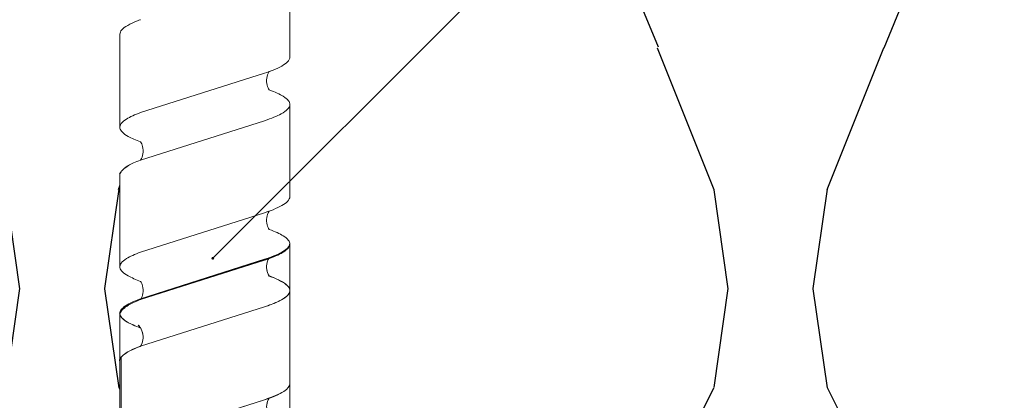
# Model space of a CAD drawing. Units: millimetres. Extents: x -362080 to -165483, y 96743 to 400618.
# Drawn here: x -182038 to -181968, y 200414 to 200441 of the extents above; entities that cross this region are included whole.
import ezdxf
from ezdxf import colors
from ezdxf.entities.mleader import LeaderData, LeaderLine
from ezdxf.math import Vec2, Vec3

# ---------------------------------------------------------------- set-up
doc = ezdxf.new("R2010")
doc.units = ezdxf.units.MM
doc.set_wipeout_variables(frame=1)
doc.linetypes.add('VERDECKT', pattern=[9.524999999999999, 6.35, -3.175])
doc.layers.add('GIP-Bauseits', color=8, linetype='Continuous')
doc.layers.add('GIP-DIM-0', color=12, linetype='Continuous')
doc.styles.get("Standard").update_dxf_attribs({"font": 'calibri.ttf'})

# ---------------------------------------------------------------- blocks, each defined once
blk = doc.blocks.new('_Dot')
blk.add_hatch(color=0).paths.add_polyline_path([(-0.5, 0, 1), (0.5, 0, 1)])
at = {"color": 0}
blk.add_line((-1, 0), (-0.5, 0), dxfattribs=at)
blk = doc.blocks.new('*U180')
at = {"linetype": 'ByBlock'}
h = blk.add_hatch(dxfattribs=at)
h.set_pattern_fill('H1INSUN1', color=256, pattern_type=2)
h.set_pattern_definition([(67.38013459999999, (748.215160790618, 739), (3.150356747028127e-06, 100.0000003076922), [25.99999999999999, -1274]), (67.38013459999999, (848.215160790618, 739), (3.150356747028127e-06, 100.0000003076922), [25.99999999999999, -1274]), (67.38013459999999, (948.215160790618, 739), (3.150356747028127e-06, 100.0000003076922), [25.99999999999999, -1274]), (67.38013459999999, (1048.215160790618, 739), (3.150356747028127e-06, 100.0000003076922), [25.99999999999999, -1274]), (67.38013459999999, (1148.215160790618, 739), (3.150356747028127e-06, 100.0000003076922), [25.99999999999999, -1274]), (112.2490234, (832.2151607906178, 739), (-2.38241202765721e-06, 99.99999827928437), [23.76972769999999, -2353.203124999999]), (112.2490234, (932.2151607906178, 739), (-2.38241202765721e-06, 99.99999827928437), [23.76972769999999, -2353.203124999999]), (112.2490234, (1032.215160790618, 739), (-2.38241202765721e-06, 99.99999827928437), [23.76972769999999, -2353.203124999999]), (112.2490234, (1132.215160790618, 739), (-2.38241202765721e-06, 99.99999827928437), [23.76972769999999, -2353.203124999999]), (112.2490234, (1232.215160790618, 739), (-2.38241202765721e-06, 99.99999827928437), [23.76972769999999, -2353.203124999999]), (112.2490234, (1332.215160790618, 739), (-2.38241202765721e-06, 99.99999827928437), [23.76972769999999, -2353.203124999999]), (112.2490234, (1432.215160790618, 739), (-2.38241202765721e-06, 99.99999827928437), [23.76972769999999, -2353.203124999999]), (112.2490234, (1532.215160790618, 739), (-2.38241202765721e-06, 99.99999827928437), [23.76972769999999, -2353.203124999999]), (112.2490234, (1632.215160790618, 739), (-2.38241202765721e-06, 99.99999827928437), [23.76972769999999, -2353.203124999999]), (247.7509918, (807.2151607906178, 760.9999999999997), (-7.070251179186471e-06, 99.9999996129151), [23.76972769999996, -2353.203124999995]), (247.7509918, (907.2151607906178, 760.9999999999997), (-7.070251179186471e-06, 99.9999996129151), [23.76972769999996, -2353.203124999995]), (247.7509918, (1007.215160790618, 760.9999999999997), (-7.070251179186471e-06, 99.9999996129151), [23.76972769999996, -2353.203124999995]), (247.7509918, (1107.215160790618, 760.9999999999997), (-7.070251179186471e-06, 99.9999996129151), [23.76972769999996, -2353.203124999995]), (247.7509918, (1207.215160790618, 760.9999999999997), (-7.070251179186471e-06, 99.9999996129151), [23.76972769999996, -2353.203124999995]), (247.7509918, (1307.215160790618, 760.9999999999997), (-7.070251179186471e-06, 99.9999996129151), [23.76972769999996, -2353.203124999995]), (247.7509918, (1407.215160790618, 760.9999999999997), (-7.070251179186471e-06, 99.9999996129151), [23.76972769999996, -2353.203124999995]), (247.7509918, (1507.215160790618, 760.9999999999997), (-7.070251179186471e-06, 99.9999996129151), [23.76972769999996, -2353.203124999995]), (247.7509918, (1607.215160790618, 760.9999999999997), (-7.070251179186471e-06, 99.9999996129151), [23.76972769999996, -2353.203124999995]), (292.6198654, (772.215160790618, 762.9999999999998), (-3.150356747028127e-06, 100.0000003076922), [26.00000000000001, -1274.000000000001]), (292.6198654, (872.215160790618, 762.9999999999998), (-3.150356747028127e-06, 100.0000003076922), [26.00000000000001, -1274.000000000001]), (292.6198654, (972.215160790618, 762.9999999999998), (-3.150356747028127e-06, 100.0000003076922), [26.00000000000001, -1274.000000000001]), (292.6198654, (1072.215160790618, 762.9999999999998), (-3.150356747028127e-06, 100.0000003076922), [26.00000000000001, -1274.000000000001]), (292.6198654, (1172.215160790618, 762.9999999999998), (-3.150356747028127e-06, 100.0000003076922), [26.00000000000001, -1274.000000000001]), (81.8698959, (743.215160790618, 721.9999999999998), (4.942118795980831e-06, 99.99999966249106), [7.071067809999987, -700.0357055699984]), (68.1985931, (744.2151607906178, 728.9999999999998), (-9.858241085680675e-07, 100.0000011859525), [10.7703295, -527.7461548000001]), (68.1985931, (844.2151607906178, 728.9999999999998), (-9.858241085680675e-07, 100.0000011859525), [10.7703295, -527.7461548000001]), (291.8014069, (782.2151607906178, 739), (9.858241085680675e-07, 100.0000011859525), [10.7703295, -527.7461548000001]), (291.8014069, (882.2151607906178, 739), (9.858241085680675e-07, 100.0000011859525), [10.7703295, -527.7461548000001]), (278.1301041, (786.2151607906183, 728.9999999999998), (-4.942118795980831e-06, 99.99999966249106), [7.071067809999987, -700.0357055699984]), (278.1301041, (743.215160790618, 721.9999999999998), (-4.942118795980831e-06, 99.99999966249106), [7.071067809999987, -700.0357055699984]), (296.5650482, (744.2151607906178, 714.9999999999998), (1.752436467938878e-06, 99.99999760741669), [6.708203800000003, -216.8985901000001]), (315, (747.215160790618, 708.9999999999998), (-7.105427357601002e-15, 99.99999997361817), [7.07106781, -134.350296]), (326.3099327, (752.215160790618, 703.9999999999998), (-3.583935253459458e-06, 99.99999643704996), [3.605551200000003, -356.9495850000001]), (326.3099327, (852.215160790618, 703.9999999999998), (-3.583935253459458e-06, 99.99999643704996), [3.605551200000003, -356.9495850000001]), (326.3099327, (952.215160790618, 703.9999999999998), (-3.583935253459458e-06, 99.99999643704996), [3.605551200000003, -356.9495850000001]), (341.565052, (755.215160790618, 701.9999999999998), (-2.029815924231571e-07, 100.0000017971736), [3.162277700000002, -313.0654907200001]), (341.565052, (855.215160790618, 701.9999999999998), (-2.029815924231571e-07, 100.0000017971736), [3.162277700000002, -313.0654907200001]), (341.565052, (955.215160790618, 701.9999999999998), (-2.029815924231571e-07, 100.0000017971736), [3.162277700000002, -313.0654907200001]), (341.565052, (758.215160790618, 700.9999999999998), (-2.029815924231571e-07, 100.0000017971736), [3.162277700000002, -313.0654907200001]), (341.565052, (858.215160790618, 700.9999999999998), (-2.029815924231571e-07, 100.0000017971736), [3.162277700000002, -313.0654907200001]), (341.565052, (958.215160790618, 700.9999999999998), (-2.029815924231571e-07, 100.0000017971736), [3.162277700000002, -313.0654907200001]), (0, (761.2151607906183, 699.9999999999998), (0, 99.99999999999996), [8, -92]), (18.434948, (769.2151607906178, 699.9999999999998), (2.029815924231571e-07, 100.0000017971736), [3.162277699999998, -313.0654907199997]), (18.434948, (869.2151607906178, 699.9999999999998), (2.029815924231571e-07, 100.0000017971736), [3.162277699999998, -313.0654907199997]), (18.434948, (969.2151607906178, 699.9999999999998), (2.029815924231571e-07, 100.0000017971736), [3.162277699999998, -313.0654907199997]), (18.434948, (772.215160790618, 700.9999999999998), (2.029815924231571e-07, 100.0000017971736), [3.162277699999998, -313.0654907199997]), (18.434948, (872.215160790618, 700.9999999999998), (2.029815924231571e-07, 100.0000017971736), [3.162277699999998, -313.0654907199997]), (18.434948, (972.215160790618, 700.9999999999998), (2.029815924231571e-07, 100.0000017971736), [3.162277699999998, -313.0654907199997]), (33.69006729999998, (775.2151607906178, 701.9999999999998), (3.583935253459458e-06, 99.99999643704996), [3.605551199999999, -356.9495849999999]), (33.69006729999998, (875.2151607906178, 701.9999999999998), (3.583935253459458e-06, 99.99999643704996), [3.605551199999999, -356.9495849999999]), (33.69006729999998, (975.2151607906178, 701.9999999999998), (3.583935253459458e-06, 99.99999643704996), [3.605551199999999, -356.9495849999999]), (45, (778.215160790618, 703.9999999999998), (7.105427357601002e-15, 99.99999997361817), [7.071067810000002, -134.350296]), (63.43495179999999, (783.215160790618, 708.9999999999998), (-1.752436467938878e-06, 99.99999760741669), [6.7082038, -216.8985901]), (81.8698959, (786.2151607906183, 714.9999999999998), (4.942118795980831e-06, 99.99999966249106), [7.071067809999987, -700.0357055699984]), (81.8698959, (793.215160790618, 721.9999999999998), (4.942118795980831e-06, 99.99999966249106), [7.071067809999987, -700.0357055699984]), (68.1985931, (794.2151607906178, 728.9999999999998), (-9.858241085680675e-07, 100.0000011859525), [10.7703295, -527.7461548000001]), (68.1985931, (894.2151607906178, 728.9999999999998), (-9.858241085680675e-07, 100.0000011859525), [10.7703295, -527.7461548000001]), (291.8014069, (832.2151607906178, 739), (9.858241085680675e-07, 100.0000011859525), [10.7703295, -527.7461548000001]), (291.8014069, (932.2151607906178, 739), (9.858241085680675e-07, 100.0000011859525), [10.7703295, -527.7461548000001]), (278.1301041, (836.2151607906183, 728.9999999999998), (-4.942118795980831e-06, 99.99999966249106), [7.071067809999987, -700.0357055699984]), (278.1301041, (793.215160790618, 721.9999999999998), (-4.942118795980831e-06, 99.99999966249106), [7.071067809999987, -700.0357055699984]), (296.5650482, (794.2151607906178, 714.9999999999998), (1.752436467938878e-06, 99.99999760741669), [6.708203800000003, -216.8985901000001]), (315, (797.215160790618, 708.9999999999998), (-7.105427357601002e-15, 99.99999997361817), [7.07106781, -134.350296]), (326.3099327, (802.215160790618, 703.9999999999998), (-3.583935253459458e-06, 99.99999643704996), [3.605551200000003, -356.9495850000001]), (326.3099327, (902.215160790618, 703.9999999999998), (-3.583935253459458e-06, 99.99999643704996), [3.605551200000003, -356.9495850000001]), (326.3099327, (1002.215160790618, 703.9999999999998), (-3.583935253459458e-06, 99.99999643704996), [3.605551200000003, -356.9495850000001]), (341.565052, (805.215160790618, 701.9999999999998), (-2.029815924231571e-07, 100.0000017971736), [3.162277700000002, -313.0654907200001]), (341.565052, (905.215160790618, 701.9999999999998), (-2.029815924231571e-07, 100.0000017971736), [3.162277700000002, -313.0654907200001]), (341.565052, (1005.215160790618, 701.9999999999998), (-2.029815924231571e-07, 100.0000017971736), [3.162277700000002, -313.0654907200001]), (341.565052, (808.215160790618, 700.9999999999998), (-2.029815924231571e-07, 100.0000017971736), [3.162277700000002, -313.0654907200001]), (341.565052, (908.215160790618, 700.9999999999998), (-2.029815924231571e-07, 100.0000017971736), [3.162277700000002, -313.0654907200001]), (341.565052, (1008.215160790618, 700.9999999999998), (-2.029815924231571e-07, 100.0000017971736), [3.162277700000002, -313.0654907200001]), (0, (811.2151607906183, 699.9999999999998), (0, 99.99999999999996), [8, -92]), (18.434948, (819.2151607906178, 699.9999999999998), (2.029815924231571e-07, 100.0000017971736), [3.162277699999998, -313.0654907199997]), (18.434948, (919.2151607906178, 699.9999999999998), (2.029815924231571e-07, 100.0000017971736), [3.162277699999998, -313.0654907199997]), (18.434948, (1019.215160790618, 699.9999999999998), (2.029815924231571e-07, 100.0000017971736), [3.162277699999998, -313.0654907199997]), (18.434948, (822.215160790618, 700.9999999999998), (2.029815924231571e-07, 100.0000017971736), [3.162277699999998, -313.0654907199997]), (18.434948, (922.215160790618, 700.9999999999998), (2.029815924231571e-07, 100.0000017971736), [3.162277699999998, -313.0654907199997]), (18.434948, (1022.215160790618, 700.9999999999998), (2.029815924231571e-07, 100.0000017971736), [3.162277699999998, -313.0654907199997]), (33.69006729999998, (825.2151607906178, 701.9999999999998), (3.583935253459458e-06, 99.99999643704996), [3.605551199999999, -356.9495849999999]), (33.69006729999998, (925.2151607906178, 701.9999999999998), (3.583935253459458e-06, 99.99999643704996), [3.605551199999999, -356.9495849999999]), (33.69006729999998, (1025.215160790618, 701.9999999999998), (3.583935253459458e-06, 99.99999643704996), [3.605551199999999, -356.9495849999999]), (45, (828.215160790618, 703.9999999999998), (7.105427357601002e-15, 99.99999997361817), [7.071067810000002, -134.350296]), (63.43495179999999, (833.215160790618, 708.9999999999998), (-1.752436467938878e-06, 99.99999760741669), [6.7082038, -216.8985901]), (81.8698959, (836.2151607906183, 714.9999999999998), (4.942118795980831e-06, 99.99999966249106), [7.071067809999987, -700.0357055699984]), (81.8698959, (768.215160790618, 777.9999999999998), (4.942118795980831e-06, 99.99999966249106), [7.071067809999987, -700.0357055699984]), (63.43495179999999, (769.2151607906178, 784.9999999999997), (-1.752436467938878e-06, 99.99999760741669), [6.7082038, -216.8985901]), (45, (772.215160790618, 790.9999999999998), (7.105427357601002e-15, 99.99999997361817), [7.071067810000002, -134.350296]), (33.69006729999998, (777.215160790618, 795.9999999999997), (3.583935253459458e-06, 99.99999643704996), [3.605551199999999, -356.9495849999999]), (33.69006729999998, (877.215160790618, 795.9999999999997), (3.583935253459458e-06, 99.99999643704996), [3.605551199999999, -356.9495849999999]), (33.69006729999998, (977.215160790618, 795.9999999999997), (3.583935253459458e-06, 99.99999643704996), [3.605551199999999, -356.9495849999999]), (18.434948, (780.215160790618, 797.9999999999997), (2.029815924231571e-07, 100.0000017971736), [3.162277699999998, -313.0654907199997]), (18.434948, (880.215160790618, 797.9999999999997), (2.029815924231571e-07, 100.0000017971736), [3.162277699999998, -313.0654907199997]), (18.434948, (980.215160790618, 797.9999999999997), (2.029815924231571e-07, 100.0000017971736), [3.162277699999998, -313.0654907199997]), (18.434948, (783.215160790618, 798.9999999999997), (2.029815924231571e-07, 100.0000017971736), [3.162277699999998, -313.0654907199997]), (18.434948, (883.215160790618, 798.9999999999997), (2.029815924231571e-07, 100.0000017971736), [3.162277699999998, -313.0654907199997]), (18.434948, (983.215160790618, 798.9999999999997), (2.029815924231571e-07, 100.0000017971736), [3.162277699999998, -313.0654907199997]), (0, (786.2151607906183, 799.9999999999997), (0, 99.99999999999996), [8, -92]), (341.565052, (794.2151607906178, 799.9999999999997), (-2.029815924231571e-07, 100.0000017971736), [3.162277700000002, -313.0654907200001]), (341.565052, (894.2151607906178, 799.9999999999997), (-2.029815924231571e-07, 100.0000017971736), [3.162277700000002, -313.0654907200001]), (341.565052, (994.2151607906178, 799.9999999999997), (-2.029815924231571e-07, 100.0000017971736), [3.162277700000002, -313.0654907200001]), (341.565052, (797.215160790618, 798.9999999999997), (-2.029815924231571e-07, 100.0000017971736), [3.162277700000002, -313.0654907200001]), (341.565052, (897.215160790618, 798.9999999999997), (-2.029815924231571e-07, 100.0000017971736), [3.162277700000002, -313.0654907200001]), (341.565052, (997.215160790618, 798.9999999999997), (-2.029815924231571e-07, 100.0000017971736), [3.162277700000002, -313.0654907200001]), (326.3099327, (800.2151607906178, 797.9999999999997), (-3.583935253459458e-06, 99.99999643704996), [3.605551200000003, -356.9495850000001]), (326.3099327, (900.2151607906178, 797.9999999999997), (-3.583935253459458e-06, 99.99999643704996), [3.605551200000003, -356.9495850000001]), (326.3099327, (1000.215160790618, 797.9999999999997), (-3.583935253459458e-06, 99.99999643704996), [3.605551200000003, -356.9495850000001]), (315, (803.215160790618, 795.9999999999997), (-7.105427357601002e-15, 99.99999997361817), [7.07106781, -134.350296]), (296.5650482, (808.215160790618, 790.9999999999998), (1.752436467938878e-06, 99.99999760741669), [6.708203800000003, -216.8985901000001]), (278.1301041, (811.2151607906183, 784.9999999999997), (-4.942118795980831e-06, 99.99999966249106), [7.071067809999987, -700.0357055699984]), (278.1301041, (768.215160790618, 777.9999999999998), (-4.942118795980831e-06, 99.99999966249106), [7.071067809999987, -700.0357055699984]), (290.5560454999999, (769.2151607906178, 770.9999999999997), (1.254493909641496e-06, 100.0000023019941), [8.54400349999999, -845.8563842999989]), (290.5560454999999, (869.2151607906178, 770.9999999999997), (1.254493909641496e-06, 100.0000023019941), [8.54400349999999, -845.8563842999989]), (290.5560454999999, (969.2151607906178, 770.9999999999997), (1.254493909641496e-06, 100.0000023019941), [8.54400349999999, -845.8563842999989]), (68.1985931, (807.2151607906178, 760.9999999999997), (-9.858241085680675e-07, 100.0000011859525), [10.7703295, -527.7461548000001]), (68.1985931, (907.2151607906178, 760.9999999999997), (-9.858241085680675e-07, 100.0000011859525), [10.7703295, -527.7461548000001]), (81.8698959, (811.2151607906183, 770.9999999999997), (4.942118795980831e-06, 99.99999966249106), [7.071067809999987, -700.0357055699984]), (0, (740.215160790618, 799.9999999999997), (0, 99.99999999999996), [4, -96]), (341.565052, (744.2151607906178, 799.9999999999997), (-2.029815924231571e-07, 100.0000017971736), [3.162277700000002, -313.0654907200001]), (341.565052, (844.2151607906178, 799.9999999999997), (-2.029815924231571e-07, 100.0000017971736), [3.162277700000002, -313.0654907200001]), (341.565052, (944.2151607906178, 799.9999999999997), (-2.029815924231571e-07, 100.0000017971736), [3.162277700000002, -313.0654907200001]), (341.565052, (747.215160790618, 798.9999999999997), (-2.029815924231571e-07, 100.0000017971736), [3.162277700000002, -313.0654907200001]), (341.565052, (847.215160790618, 798.9999999999997), (-2.029815924231571e-07, 100.0000017971736), [3.162277700000002, -313.0654907200001]), (341.565052, (947.215160790618, 798.9999999999997), (-2.029815924231571e-07, 100.0000017971736), [3.162277700000002, -313.0654907200001]), (326.3099327, (750.2151607906178, 797.9999999999997), (-3.583935253459458e-06, 99.99999643704996), [3.605551200000003, -356.9495850000001]), (326.3099327, (850.2151607906178, 797.9999999999997), (-3.583935253459458e-06, 99.99999643704996), [3.605551200000003, -356.9495850000001]), (326.3099327, (950.2151607906178, 797.9999999999997), (-3.583935253459458e-06, 99.99999643704996), [3.605551200000003, -356.9495850000001]), (315, (753.215160790618, 795.9999999999997), (-7.105427357601002e-15, 99.99999997361817), [7.07106781, -134.350296]), (296.5650482, (758.215160790618, 790.9999999999998), (1.752436467938878e-06, 99.99999760741669), [6.708203800000003, -216.8985901000001]), (278.1301041, (761.2151607906183, 784.9999999999997), (-4.942118795980831e-06, 99.99999966249106), [7.071067809999987, -700.0357055699984]), (69.4439545, (758.215160790618, 762.9999999999998), (-1.254493909641496e-06, 100.0000023019941), [8.544003499999999, -845.8563842999997]), (69.4439545, (858.215160790618, 762.9999999999998), (-1.254493909641496e-06, 100.0000023019941), [8.544003499999999, -845.8563842999997]), (69.4439545, (958.215160790618, 762.9999999999998), (-1.254493909641496e-06, 100.0000023019941), [8.544003499999999, -845.8563842999997]), (81.8698959, (761.2151607906183, 770.9999999999997), (4.942118795980831e-06, 99.99999966249106), [7.071067809999987, -700.0357055699984]), (81.8698959, (818.215160790618, 777.9999999999998), (4.942118795980831e-06, 99.99999966249106), [7.071067809999987, -700.0357055699984]), (63.43495179999999, (819.2151607906178, 784.9999999999997), (-1.752436467938878e-06, 99.99999760741669), [6.7082038, -216.8985901]), (45, (822.215160790618, 790.9999999999998), (7.105427357601002e-15, 99.99999997361817), [7.071067810000002, -134.350296]), (33.69006729999998, (827.215160790618, 795.9999999999997), (3.583935253459458e-06, 99.99999643704996), [3.605551199999999, -356.9495849999999]), (33.69006729999998, (927.215160790618, 795.9999999999997), (3.583935253459458e-06, 99.99999643704996), [3.605551199999999, -356.9495849999999]), (33.69006729999998, (1027.215160790618, 795.9999999999997), (3.583935253459458e-06, 99.99999643704996), [3.605551199999999, -356.9495849999999]), (18.434948, (830.215160790618, 797.9999999999997), (2.029815924231571e-07, 100.0000017971736), [3.162277699999998, -313.0654907199997]), (18.434948, (930.215160790618, 797.9999999999997), (2.029815924231571e-07, 100.0000017971736), [3.162277699999998, -313.0654907199997]), (18.434948, (1030.215160790618, 797.9999999999997), (2.029815924231571e-07, 100.0000017971736), [3.162277699999998, -313.0654907199997]), (18.434948, (833.215160790618, 798.9999999999997), (2.029815924231571e-07, 100.0000017971736), [3.162277699999998, -313.0654907199997]), (18.434948, (933.215160790618, 798.9999999999997), (2.029815924231571e-07, 100.0000017971736), [3.162277699999998, -313.0654907199997]), (18.434948, (1033.215160790618, 798.9999999999997), (2.029815924231571e-07, 100.0000017971736), [3.162277699999998, -313.0654907199997]), (0, (836.2151607906183, 799.9999999999997), (0, 99.99999999999996), [4, -96]), (278.1301041, (818.215160790618, 777.9999999999998), (-4.942118795980831e-06, 99.99999966249106), [7.071067809999987, -700.0357055699984]), (291.8014069, (819.2151607906178, 770.9999999999997), (9.858241085680675e-07, 100.0000011859525), [10.7703295, -527.7461548000001]), (291.8014069, (919.2151607906178, 770.9999999999997), (9.858241085680675e-07, 100.0000011859525), [10.7703295, -527.7461548000001])])
h.paths.add_polyline_path([(0, 100), (1103.833338740041, 100), (1103.833338740041, 0), (0, 0)])
blk = doc.blocks.new('GIP-Rohbau_1')
at = {"transparency": 33554687, "xscale": -1, "rotation": 180}
blk.add_blockref('*U180', (2254.811996181787, -6964.652834016131), dxfattribs=at)
blk = doc.blocks.new('Isolink GP-235 horizontal')
at = {"color": 7, "linetype": 'Continuous', "true_color": 0xffffff}
blk.add_wipeout([(-169412.14226647257, 205205.32349364503), (-169352.14226647257, 205205.32349364503), (-169352.14226647257, 205190.32349364503), (-169412.14226647257, 205190.32349364503), (-169412.14226647257, 205193.05559505956), (-169460.8944030314, 205193.05559505956), (-169460.8944030314, 205188.05559505956), (-169505.8944030314, 205188.05559505956), (-169505.8944030314, 205210.0553653555), (-169460.8944030314, 205210.0553653555), (-169460.8944030314, 205205.0553653555), (-169415.0136170015, 205205.0553653555)], dxfattribs=at)
at = {"color": 0, "linetype": 'Continuous', "lineweight": 0, "extrusion": (5.66553889764798e-16, -1, 0)}
for p, q in [((-169456.9416884013, 205205.0553692064), (-169450.3837418561, 205205.0553692064)), ((-169447.0858033369, 205205.0553721883), (-169440.5278567916, 205205.0553721883)), ((-169437.2299630212, 205205.0553653555), (-169437.2346069934, 205205.0553653555)), ((-169414.1086385515, 205205.0553653555), (-169437.2232936151, 205205.0553653555)), ((-169434.1245344627, 205204.9637356349), (-169427.5665879175, 205204.9637356349)), ((-169433.8818002347, 205205.0553683374), (-169427.3238536894, 205205.0553683374)), ((-169461.9003008395, 205193.0555989104), (-169455.3359099365, 205193.0555989104)), ((-169452.0443260202, 205193.0555989104), (-169445.4800653963, 205193.0555989104)), ((-169442.1884856508, 205193.0555950595), (-169442.1931512018, 205193.0555950595)), ((-169419.0671611812, 205193.0555950595), (-169442.1818378235, 205193.0555950595)), ((-169438.8404158282, 205193.0555950595), (-169432.2759654032, 205193.0555950595)), ((-169438.8291024499, 205193.0555950595), (-169432.264652025, 205193.0555950595))]:
    blk.add_line(p, q, dxfattribs=at)
at = {"color": 252, "linetype": 'VERDECKT', "lineweight": 0, "extrusion": (5.66553889764798e-16, -1, 0)}
for p, q in [((-169450.3837418561, 205205.0553692064), (-169450.3773760858, 205205.0553692064)), ((-169440.5279014867, 205205.0553653555), (-169440.5215357164, 205205.0553653555))]:
    blk.add_line(p, q, dxfattribs=at)
at = {"color": 0, "linetype": 'Continuous', "lineweight": 0}
for p, q in [((-169433.8818002889, 205205.0553653555), (-169430.5216334543, 205205.0553653555)), ((-169433.8704869107, 205205.0553653555), (-169430.510320076, 205205.0553653555)), ((-169451.4095612808, 205203.5922549685), (-169454.1913730165, 205194.8400243992)), ((-169448.0572866423, 205203.5913960814), (-169450.8384228397, 205194.840019978)), ((-169441.5537209114, 205203.5922511176), (-169444.3355326471, 205194.8400205483)), ((-169438.2666365946, 205203.592246187), (-169441.0484483303, 205194.8400156177)), ((-169438.2553232163, 205203.592246187), (-169441.037134952, 205194.8400156177)), ((-169438.2014462729, 205203.5913922305), (-169440.9825824703, 205194.8400161271)), ((-169434.9145448692, 205203.5913989771), (-169437.6956810666, 205194.8400228737)), ((-169434.9032314909, 205203.5913989771), (-169437.6843676883, 205194.8400228737)), ((-169428.3496041422, 205203.5922488898), (-169431.1314158779, 205194.8400183206)), ((-169428.3382907639, 205203.5922488898), (-169431.1201024996, 205194.8400183206))]:
    blk.add_line(p, q, dxfattribs=at)
at = {"color": 0}
for points in [[(-169447.0858033906, 205205.0553692064, 0.1390563886951121), (-169447.6790875644, 205204.4543105136, -1.423751767010447)], [(-169437.2299630212, 205205.0553653555, 0.1390563886951121), (-169437.823247195, 205204.4543066627, -1.423751767010447)], [(-169433.8818002889, 205205.0553653555, 0.1805619425951298), (-169434.1358478947, 205204.9637326529, -1.423751767010447)], [(-169433.8704869107, 205205.0553653555, 0.1805619425951298), (-169434.1245345164, 205204.9637326529, -1.423751767010447)]]:
    blk.add_lwpolyline(points, format="xyb", dxfattribs=at)
at = {"color": 0, "linetype": 'Continuous', "lineweight": 0}
for points, knots in [([(-169457.9715236953, 205203.5987471656), (-169457.9446657117, 205203.6720291158), (-169457.9177883278, 205203.7429257062), (-169457.6764077259, 205204.3568370558), (-169457.4639222432, 205204.7344823441), (-169457.1464775353, 205205.010625323), (-169457.0440780062, 205205.0553661224), (-169456.9416884551, 205205.0553662244)], [321.2427017420065, 321.2427017420065, 321.2427017420065, 321.2427017420065, 321.5834210440759, 321.5834210440759, 324.2995335775251, 324.2995335775251, 325.6011060741284, 325.6011060741284, 325.6011060741284, 325.6011060741284]), ([(-169449.3458962574, 205203.5944362153), (-169449.4723015095, 205203.9397559495), (-169449.5985942251, 205204.2305080607), (-169449.9225829746, 205204.8143648121), (-169450.1178575242, 205205.0145603316), (-169450.5290836296, 205205.0881233502), (-169450.7415899948, 205204.9295701143), (-169451.1078581731, 205204.3395539749), (-169451.258551979, 205204.005312129), (-169451.4096717128, 205203.5922542892)], [90.39784776090387, 90.39784776090387, 90.39784776090387, 90.39784776090387, 92.00599568168495, 92.00599568168495, 94.49742907484871, 94.49742907484871, 97.21388894717313, 97.21388894717313, 99.13318071959877, 99.13318071959877, 99.13318071959877, 99.13318071959877]), ([(-169439.490055888, 205203.5944323644), (-169439.6164611401, 205203.9397520986), (-169439.7427538557, 205204.2305042098), (-169440.0667426052, 205204.8143609612), (-169440.2620171548, 205205.0145564807), (-169440.6732432602, 205205.0881194993), (-169440.8857496254, 205204.9295662634), (-169441.2520178037, 205204.339550124), (-169441.4027116096, 205204.0053082781), (-169441.5538313434, 205203.5922504383)], [90.39784776090387, 90.39784776090387, 90.39784776090387, 90.39784776090387, 92.00599568168495, 92.00599568168495, 94.49742907484871, 94.49742907484871, 97.21388894717313, 97.21388894717313, 99.13318071959877, 99.13318071959877, 99.13318071959877, 99.13318071959877]), ([(-169436.2048194334, 205203.5990146071), (-169436.273489297, 205203.7863286455), (-169436.3422161654, 205203.9578330931), (-169436.6262805738, 205204.594178437), (-169436.8393961175, 205204.8995083263), (-169437.2664386535, 205205.1174307668), (-169437.4757720945, 205205.0345290522), (-169437.8809602875, 205204.5192561154), (-169438.073132359, 205204.1212937975), (-169438.2668184519, 205203.5922410848)], [174.3477788591151, 174.3477788591151, 174.3477788591151, 174.3477788591151, 175.2206209794591, 175.2206209794591, 177.9452689773462, 177.9452689773462, 180.6227448042872, 180.6227448042872, 183.0759169614794, 183.0759169614794, 183.0759169614794, 183.0759169614794]), ([(-169436.1935060551, 205203.5990146071), (-169436.2621759187, 205203.7863286455), (-169436.3309027872, 205203.9578330931), (-169436.6149671955, 205204.594178437), (-169436.8280827393, 205204.8995083263), (-169437.2551252753, 205205.1174307668), (-169437.4644587162, 205205.0345290522), (-169437.8696469093, 205204.5192561154), (-169438.0618189807, 205204.1212937975), (-169438.2555050736, 205203.5922410848)], [174.3477788591151, 174.3477788591151, 174.3477788591151, 174.3477788591151, 175.2206209794591, 175.2206209794591, 177.9452689773462, 177.9452689773462, 180.6227448042872, 180.6227448042872, 183.0759169614794, 183.0759169614794, 183.0759169614794, 183.0759169614794]), ([(-169434.913987869, 205203.5922438387), (-169434.9098183881, 205203.6036352137), (-169434.9056481013, 205203.6149699256), (-169434.6939458381, 205204.1873621893), (-169434.488457479, 205204.5963087698), (-169434.2326084908, 205204.8841999488), (-169434.1842020607, 205204.9289168089), (-169434.1358478947, 205204.9637326529)], [279.2635309787893, 279.2635309787893, 279.2635309787893, 279.2635309787893, 279.3163048835029, 279.3163048835029, 281.9420310970443, 281.9420310970443, 282.5563227789561, 282.5563227789561, 282.5563227789561, 282.5563227789561]), ([(-169434.9026744908, 205203.5922438387), (-169434.8985050098, 205203.6036352137), (-169434.894334723, 205203.6149699256), (-169434.6826324598, 205204.1873621893), (-169434.4771441007, 205204.5963087698), (-169434.2212951126, 205204.8841999488), (-169434.1728886825, 205204.9289168089), (-169434.1245345164, 205204.9637326529)], [279.2635309787893, 279.2635309787893, 279.2635309787893, 279.2635309787893, 279.3163048835029, 279.3163048835029, 281.9420310970443, 281.9420310970443, 282.5563227789561, 282.5563227789561, 282.5563227789561, 282.5563227789561]), ([(-169448.0568814718, 205203.5922564821), (-169447.9896691203, 205203.7759722767), (-169447.9223628281, 205203.9445920986), (-169447.7961189184, 205204.2292178427), (-169447.7375700433, 205204.3484965975), (-169447.6790875644, 205204.4543105136)], [363.2016593401627, 363.2016593401627, 363.2016593401627, 363.2016593401627, 364.0561814973408, 364.0561814973408, 364.7987764563517, 364.7987764563517, 364.7987764563517, 364.7987764563517]), ([(-169438.2010411024, 205203.5922526312), (-169438.1338287509, 205203.7759684258), (-169438.0665224587, 205203.9445882477), (-169437.940278549, 205204.2292139918), (-169437.8817296739, 205204.3484927466), (-169437.823247195, 205204.4543066627)], [363.2016593401627, 363.2016593401627, 363.2016593401627, 363.2016593401627, 364.0561814973408, 364.0561814973408, 364.7987764563517, 364.7987764563517, 364.7987764563517, 364.7987764563517]), ([(-169448.0571763986, 205203.5915971271), (-169448.0679293518, 205203.5848852862), (-169448.0791084435, 205203.5781933018), (-169448.1930421563, 205203.512817498), (-169448.3363598081, 205203.4559995771), (-169448.6624965552, 205203.4018103907), (-169448.8577697723, 205203.4117491465), (-169449.1487310664, 205203.4880401385), (-169449.2618324954, 205203.5418438394), (-169449.3452532998, 205203.5943560612)], [9.083759814550042, 9.083759814550042, 9.083759814550042, 9.083759814550042, 9.166324400267769, 9.166324400267769, 9.883905597009864, 9.883905597009864, 10.68268182974029, 10.68268182974029, 11.30934068015409, 11.30934068015409, 11.30934068015409, 11.30934068015409]), ([(-169438.2013360292, 205203.5915932762), (-169438.2120889824, 205203.5848814353), (-169438.223268074, 205203.5781894509), (-169438.3372017869, 205203.5128136471), (-169438.4805194387, 205203.4559957262), (-169438.8066561858, 205203.4018065398), (-169439.0019294029, 205203.4117452956), (-169439.292890697, 205203.4880362876), (-169439.4059921259, 205203.5418399885), (-169439.4894129304, 205203.5943522103)], [9.083759814550042, 9.083759814550042, 9.083759814550042, 9.083759814550042, 9.166324400267769, 9.166324400267769, 9.883905597009864, 9.883905597009864, 10.68268182974029, 10.68268182974029, 11.30934068015409, 11.30934068015409, 11.30934068015409, 11.30934068015409]), ([(-169434.9142333471, 205203.5920520016), (-169434.9280285726, 205203.5836311506), (-169434.9424155185, 205203.5753271342), (-169435.0611956493, 205203.510219556), (-169435.2040455931, 205203.4563322397), (-169435.5268666734, 205203.4052252773), (-169435.7132034194, 205203.4153373393), (-169435.963976563, 205203.4811048302), (-169436.0482151944, 205203.5144538185), (-169436.1938243053, 205203.5890763679), (-169436.2543335289, 205203.6301804502), (-169436.3633574945, 205203.7162549201), (-169436.3910266581, 205203.7508914732), (-169436.3965700309, 205203.7577692908), (-169436.3968655956, 205203.7581531366), (-169436.3968655956, 205203.7581531366)], [9.080037206721121, 9.080037206721121, 9.080037206721121, 9.080037206721121, 9.182598344367694, 9.182598344367694, 9.870579646080577, 9.870579646080577, 10.63573045935146, 10.63573045935146, 11.06137253587658, 11.06137253587658, 11.49425469529093, 11.49425469529093, 12.14960938233666, 12.14960938233666, 12.23145176531063, 12.23145176531063, 12.23145176531063, 12.23145176531063]), ([(-169434.9029199689, 205203.5920520016), (-169434.9167151943, 205203.5836311506), (-169434.9311021403, 205203.5753271342), (-169435.0498822711, 205203.510219556), (-169435.1927322148, 205203.4563322397), (-169435.5155532951, 205203.4052252773), (-169435.7018900412, 205203.4153373393), (-169435.9526631848, 205203.4811048302), (-169436.0369018161, 205203.5144538185), (-169436.182510927, 205203.5890763679), (-169436.2430201507, 205203.6301804502), (-169436.3520441162, 205203.7162549201), (-169436.3797132798, 205203.7508914732), (-169436.3852566527, 205203.7577692908), (-169436.3855522174, 205203.7581531366), (-169436.3855522174, 205203.7581531366)], [9.080037206721121, 9.080037206721121, 9.080037206721121, 9.080037206721121, 9.182598344367694, 9.182598344367694, 9.870579646080577, 9.870579646080577, 10.63573045935146, 10.63573045935146, 11.06137253587658, 11.06137253587658, 11.49425469529093, 11.49425469529093, 12.14960938233666, 12.14960938233666, 12.23145176531063, 12.23145176531063, 12.23145176531063, 12.23145176531063]), ([(-169454.1912060957, 205194.8400198403), (-169454.2633829364, 205194.6249017013), (-169454.3356564438, 205194.4261981036), (-169454.6027188807, 205193.7612240107), (-169454.7956352335, 205193.4153359349), (-169455.1056788951, 205193.1122361814), (-169455.2207530095, 205193.055603346), (-169455.3359057657, 205193.0556027613)], [110.9044279287357, 110.9044279287357, 110.9044279287357, 110.9044279287357, 111.8223098923215, 111.8223098923215, 114.283115587219, 114.283115587219, 115.7482912024383, 115.7482912024383, 115.7482912024383, 115.7482912024383]), ([(-169454.3032475061, 205194.5197807329), (-169454.3381832329, 205194.4242802896), (-169454.3731634905, 205194.3328071548), (-169454.6027188807, 205193.7612240107), (-169454.7956352335, 205193.4153359349), (-169455.1056788951, 205193.1122361814), (-169455.2207530095, 205193.055603346), (-169455.3359057657, 205193.0556027613)], [111.3789409200385, 111.3789409200385, 111.3789409200385, 111.3789409200385, 111.8223098923215, 111.8223098923215, 114.283115587219, 114.283115587219, 115.7482912024387, 115.7482912024387, 115.7482912024387, 115.7482912024387]), ([(-169454.3030857502, 205194.5198656548), (-169454.2898424928, 205194.5281270286), (-169454.2760833664, 205194.5363062262), (-169454.1580353053, 205194.6025475519), (-169454.0096170159, 205194.659149963), (-169453.6832194605, 205194.7080941485), (-169453.5012058379, 205194.6973083919), (-169453.2114396997, 205194.6218267993), (-169453.0987219655, 205194.5679695537), (-169453.0143864584, 205194.5146556786)], [9.052644119314083, 9.052644119314083, 9.052644119314083, 9.052644119314083, 9.155150956312111, 9.155150956312111, 9.882373448060521, 9.882373448060521, 10.64587136766877, 10.64587136766877, 11.27393743951422, 11.27393743951422, 11.27393743951422, 11.27393743951422]), ([(-169453.0139109826, 205194.514638445), (-169452.8632815894, 205194.1033306254), (-169452.7130654835, 205193.7702244335), (-169452.3613856916, 205193.2042007329), (-169452.1628034225, 205193.0445454048), (-169451.7484049622, 205193.068664045), (-169451.5361242002, 205193.2772481552), (-169451.1600798113, 205193.9646534735), (-169450.9995389096, 205194.3598301619), (-169450.8384228397, 205194.840019978)], [342.2217465839926, 342.2217465839926, 342.2217465839926, 342.2217465839926, 344.1369259610996, 344.1369259610996, 346.6713433820203, 346.6713433820203, 349.3848218188025, 349.3848218188025, 351.430628534327, 351.430628534327, 351.430628534327, 351.430628534327]), ([(-169444.3353657263, 205194.8400159894), (-169444.407542567, 205194.6248978504), (-169444.4798160744, 205194.4261942527), (-169444.7468785113, 205193.7612201598), (-169444.9397948641, 205193.415332084), (-169445.2498385257, 205193.1122323305), (-169445.3649126401, 205193.0555994951), (-169445.4800653963, 205193.0555989104)], [110.9044279287357, 110.9044279287357, 110.9044279287357, 110.9044279287357, 111.8223098923215, 111.8223098923215, 114.283115587219, 114.283115587219, 115.7482912024383, 115.7482912024383, 115.7482912024383, 115.7482912024383]), ([(-169444.4474071367, 205194.519776882), (-169444.4823428635, 205194.4242764387), (-169444.5173231211, 205194.3328033039), (-169444.7468785113, 205193.7612201598), (-169444.9397948641, 205193.415332084), (-169445.2498385257, 205193.1122323305), (-169445.3649126401, 205193.0555994951), (-169445.4800653963, 205193.0555989104)], [111.3789409200385, 111.3789409200385, 111.3789409200385, 111.3789409200385, 111.8223098923215, 111.8223098923215, 114.283115587219, 114.283115587219, 115.7482912024387, 115.7482912024387, 115.7482912024387, 115.7482912024387]), ([(-169444.4472453808, 205194.5198618039), (-169444.4340021234, 205194.5281231777), (-169444.420242997, 205194.5363023753), (-169444.3021949359, 205194.602543701), (-169444.1537766465, 205194.6591461121), (-169443.8273790911, 205194.7080902976), (-169443.6453654685, 205194.697304541), (-169443.3555993304, 205194.6218229484), (-169443.2428815961, 205194.5679657028), (-169443.158546089, 205194.5146518277)], [9.052644119314083, 9.052644119314083, 9.052644119314083, 9.052644119314083, 9.155150956312111, 9.155150956312111, 9.882373448060521, 9.882373448060521, 10.64587136766877, 10.64587136766877, 11.27393743951422, 11.27393743951422, 11.27393743951422, 11.27393743951422]), ([(-169443.1580706132, 205194.5146345941), (-169443.00744122, 205194.1033267745), (-169442.8572251141, 205193.7702205826), (-169442.5055453221, 205193.204196882), (-169442.3069630531, 205193.0445415539), (-169441.8925645928, 205193.0686601941), (-169441.6802838309, 205193.2772443043), (-169441.3042394419, 205193.9646496226), (-169441.1436985402, 205194.359826311), (-169440.9825824703, 205194.8400161271)], [342.2217465839926, 342.2217465839926, 342.2217465839926, 342.2217465839926, 344.1369259610996, 344.1369259610996, 346.6713433820203, 346.6713433820203, 349.3848218188025, 349.3848218188025, 351.430628534327, 351.430628534327, 351.430628534327, 351.430628534327]), ([(-169441.0484833462, 205194.8400225892), (-169441.0579138542, 205194.8119061709), (-169441.0673473785, 205194.7840634839), (-169441.291285591, 205194.129943249), (-169441.5037848643, 205193.6594458999), (-169441.877232062, 205193.1625484361), (-169442.0349264412, 205193.0555987481), (-169442.1931619821, 205193.0555960418)], [194.8451774309776, 194.8451774309776, 194.8451774309776, 194.8451774309776, 194.9646889359069, 194.9646889359069, 197.6811992793068, 197.6811992793068, 199.6906490182895, 199.6906490182895, 199.6906490182895, 199.6906490182895]), ([(-169441.037169968, 205194.8400225892), (-169441.046600476, 205194.8119061709), (-169441.0560340002, 205194.7840634839), (-169441.2799722127, 205194.129943249), (-169441.492471486, 205193.6594458999), (-169441.8659186837, 205193.1625484361), (-169442.0236130629, 205193.0555987481), (-169442.1818486038, 205193.0555960418)], [194.8451774309776, 194.8451774309776, 194.8451774309776, 194.8451774309776, 194.9646889359069, 194.9646889359069, 197.6811992793068, 197.6811992793068, 199.6906490182895, 199.6906490182895, 199.6906490182895, 199.6906490182895]), ([(-169441.1603311863, 205194.519857953), (-169441.1470879289, 205194.5281193268), (-169441.1333288025, 205194.5362985244), (-169441.0152807414, 205194.6025398501), (-169440.866862452, 205194.6591422612), (-169440.5404648966, 205194.7080864467), (-169440.358451274, 205194.6973006901), (-169440.0686851358, 205194.6218190975), (-169439.9559674016, 205194.5679618519), (-169439.8716318944, 205194.5146479768)], [9.052644119314083, 9.052644119314083, 9.052644119314083, 9.052644119314083, 9.155150956312111, 9.155150956312111, 9.882373448060521, 9.882373448060521, 10.64587136766877, 10.64587136766877, 11.27393743951422, 11.27393743951422, 11.27393743951422, 11.27393743951422]), ([(-169441.149017808, 205194.519857953), (-169441.1357745506, 205194.5281193268), (-169441.1220154242, 205194.5362985244), (-169441.0039673631, 205194.6025398501), (-169440.8555490737, 205194.6591422612), (-169440.5291515183, 205194.7080864467), (-169440.3471378957, 205194.6973006901), (-169440.0573717576, 205194.6218190975), (-169439.9446540233, 205194.5679618519), (-169439.8603185162, 205194.5146479768)], [9.052644119314083, 9.052644119314083, 9.052644119314083, 9.052644119314083, 9.155150956312111, 9.155150956312111, 9.882373448060521, 9.882373448060521, 10.64587136766877, 10.64587136766877, 11.27393743951422, 11.27393743951422, 11.27393743951422, 11.27393743951422]), ([(-169439.8732390535, 205194.5203267716), (-169439.783439528, 205194.2748245248), (-169439.6935610161, 205194.056470086), (-169439.3914088569, 205193.4258831177), (-169439.1818462656, 205193.1576993059), (-169438.7614651239, 205193.002503694), (-169438.5545782066, 205193.1117411916), (-169438.2404893905, 205193.5464575285), (-169438.1356253855, 205193.7365286004), (-169437.9185573822, 205194.215359161), (-169437.8071442843, 205194.5078009844), (-169437.6956786099, 205194.840030196)], [258.2763745903056, 258.2763745903056, 258.2763745903056, 258.2763745903056, 259.4183518887941, 259.4183518887941, 262.0986539158407, 262.0986539158407, 264.7414161512465, 264.7414161512465, 266.0717658985017, 266.0717658985017, 267.4900428551013, 267.4900428551013, 267.4900428551013, 267.4900428551013]), ([(-169439.8619256752, 205194.5203267716), (-169439.7721261497, 205194.2748245248), (-169439.6822476378, 205194.056470086), (-169439.3800954786, 205193.4258831177), (-169439.1705328874, 205193.1576993059), (-169438.7501517457, 205193.002503694), (-169438.5432648284, 205193.1117411916), (-169438.2291760122, 205193.5464575285), (-169438.1243120073, 205193.7365286004), (-169437.9072440039, 205194.215359161), (-169437.7958309061, 205194.5078009844), (-169437.6843652316, 205194.840030196)], [258.2763745903056, 258.2763745903056, 258.2763745903056, 258.2763745903056, 259.4183518887941, 259.4183518887941, 262.0986539158407, 262.0986539158407, 264.7414161512465, 264.7414161512465, 266.0717658985017, 266.0717658985017, 267.4900428551013, 267.4900428551013, 267.4900428551013, 267.4900428551013]), ([(-169431.1312814923, 205194.8400536341), (-169431.3276568221, 205194.255094356), (-169431.522349157, 205193.7979829471), (-169431.9050526299, 205193.2032995893), (-169432.0898593293, 205193.0555966525), (-169432.2759545806, 205193.0555953084)], [152.8754224914493, 152.8754224914493, 152.8754224914493, 152.8754224914493, 155.3628056529634, 155.3628056529634, 157.7217645478418, 157.7217645478418, 157.7217645478418, 157.7217645478418]), ([(-169431.119968114, 205194.8400536341), (-169431.3163434438, 205194.255094356), (-169431.5110357787, 205193.7979829471), (-169431.8937392516, 205193.2032995893), (-169432.078545951, 205193.0555966525), (-169432.2646412023, 205193.0555953084)], [152.8754224914493, 152.8754224914493, 152.8754224914493, 152.8754224914493, 155.3628056529634, 155.3628056529634, 157.7217645478418, 157.7217645478418, 157.7217645478418, 157.7217645478418]), ([(-169431.2428491792, 205194.519334071), (-169431.2296059218, 205194.5275954448), (-169431.2158467954, 205194.5357746424), (-169431.0977987343, 205194.6020159681), (-169430.9493804449, 205194.6586183792), (-169430.6229828895, 205194.7075625647), (-169430.4409692669, 205194.6967768081), (-169430.1512031288, 205194.6212952154), (-169430.0384853945, 205194.5674379699), (-169429.9541498874, 205194.5141240948)], [9.052644119314083, 9.052644119314083, 9.052644119314083, 9.052644119314083, 9.155150956312111, 9.155150956312111, 9.882373448060521, 9.882373448060521, 10.64587136766877, 10.64587136766877, 11.27393743951422, 11.27393743951422, 11.27393743951422, 11.27393743951422]), ([(-169431.2315358009, 205194.519334071), (-169431.2182925435, 205194.5275954448), (-169431.2045334171, 205194.5357746424), (-169431.086485356, 205194.6020159681), (-169430.9380670667, 205194.6586183792), (-169430.6116695112, 205194.7075625647), (-169430.4296558886, 205194.6967768081), (-169430.1398897505, 205194.6212952154), (-169430.0271720162, 205194.5674379699), (-169429.9428365091, 205194.5141240948)], [9.052644119314083, 9.052644119314083, 9.052644119314083, 9.052644119314083, 9.155150956312111, 9.155150956312111, 9.882373448060521, 9.882373448060521, 10.64587136766877, 10.64587136766877, 11.27393743951422, 11.27393743951422, 11.27393743951422, 11.27393743951422])]:
    blk.add_open_spline(points, degree=3, knots=knots, dxfattribs=at)
blk = doc.blocks.new('*U204')
at = {"xscale": -1, "rotation": 90}
blk.add_blockref('Isolink GP-235 horizontal', (33891.46460787393, 32894.81457471178), dxfattribs=at)

msp = doc.modelspace()

# ---------------------------------------------------------------- block references
at = {"layer": 'GIP-Bauseits', "color": 252, "linetype": 'Continuous', "lineweight": 25}
msp.add_blockref('GIP-Rohbau_1', (-184353.9658450065, 207408.6340439974), dxfattribs=at)

# ---------------------------------------------------------------- next in the draw order: block references
msp.add_blockref('*U204', (-10717.1668660641, -1911.727851763717))

# ---------------------------------------------------------------- next in the draw order: leaders
at = {"layer": 'GIP-DIM-0'}
ml = msp.add_multileader_mtext('Standard', dxfattribs=at)
ml.set_content('3', color=142)
ml.set_leader_properties(color=256, linetype='ByLayer', lineweight=-1)
ml.set_arrow_properties(name='DOT')
ml.build(insert=Vec2(0, 0))
ml.multileader.update_dxf_attribs({"text_left_attachment_type": 6, "text_right_attachment_type": 6, "dogleg_length": 2, "arrow_head_size": 0.2, "scale": 2})
ctx = ml.context
ctx.base_point, ctx.scale, ctx.char_height, ctx.arrow_head_size, ctx.landing_gap_size, ctx.plane_origin = Vec3(-181983.4969488039, 200460.9355251041), 2, 5, 0.2, 4, Vec3(-174934.8397204532, 204561.7868138072)
ctx.left_attachment, ctx.right_attachment = 6, 6
notes = []
notes.append((ctx, [(1, (1, 1, 0), (-181987.4969488039, 200460.9355251041), (1, 0), 4, [(1, [(-182024.1987946185, 200424.207046599)], 0, [])])]))
ctx.mtext.insert, ctx.mtext.flow_direction = Vec3(-181979.4969488039, 200466.9355251041), 5
ctx.mtext.has_bg_fill, ctx.mtext.bg_color, ctx.mtext.bg_scale_factor, ctx.mtext.bg_transparency, ctx.mtext.use_window_bg_color = 1, -1027028792, 1.5, 0, 1
for ctx, leaders in notes:
    for number, flags, end, landing, length, lines in leaders:
        leader = LeaderData()
        leader.index, (leader.has_last_leader_line, leader.has_dogleg_vector, leader.attachment_direction) = number, flags
        leader.last_leader_point, leader.dogleg_vector, leader.dogleg_length = Vec3(end), Vec3(landing), length
        for number, points, colour, breaks in lines:
            line = LeaderLine()
            line.index, line.vertices, line.color, line.breaks = number, Vec3.list(points), colors.encode_raw_color(colour), breaks
            leader.lines.append(line)
        ctx.leaders.append(leader)

doc.saveas('drawing.dxf')
